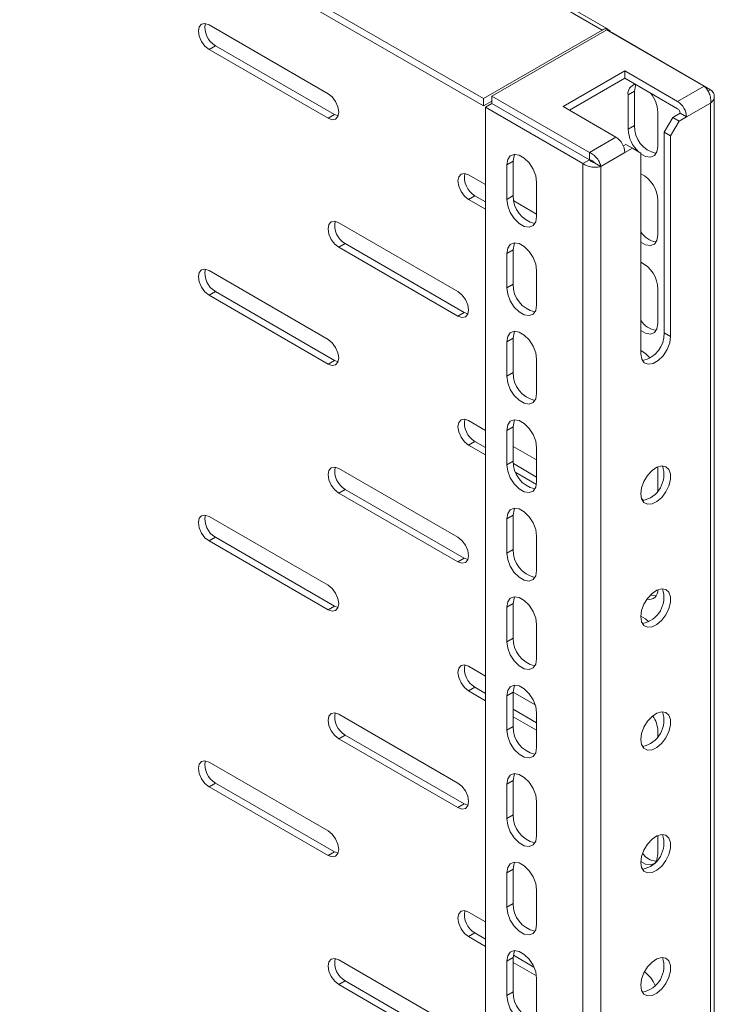
# Model space of a CAD drawing. Units: millimetres. Extents: x 2453 to 4976, y 517 to 2418.
# Drawn here: x 3956 to 4071, y 1879 to 2042 of the extents above; entities that cross this region are included whole.
import ezdxf

# ---------------------------------------------------------------- set-up
doc = ezdxf.new("R2010")
doc.units = ezdxf.units.MM

msp = doc.modelspace()

# ---------------------------------------------------------------- linework, layer by layer
at = {"color": 7, "linetype": 'Continuous', "lineweight": 15}
for p, q in [((4052.839, 2040.608), (3877.477, 2141.842)), ((4053.889, 2040.712), (3878.527, 2141.946)), ((4033.111, 2029.219), (3857.749, 2130.454)), ((3857.749, 2129.229), (4033.111, 2027.994)), ((4007.302, 2030.029), (3987.503, 2041.459)), ((4033.111, 2029.219), (4052.839, 2040.608)), ((4034.532, 2029.631), (4053.61, 2040.645)), ((4053.61, 2040.645), (4069.803, 2031.297)), ((4054.423, 2040.175), (4054.43, 2040.179)), ((4070.871, 2030.688), (4054.43, 2040.179)), ((3988.563, 2037.989), (3987.503, 2037.376)), ((3987.503, 2037.376), (4007.302, 2025.947)), ((3988.563, 2037.989), (4008.362, 2026.559)), ((4056.622, 2033.811), (4046.369, 2027.892)), ((4065.39, 2028.749), (4056.622, 2033.811)), ((4056.622, 2033.811), (4056.622, 2032.586)), ((4056.622, 2032.586), (4047.43, 2027.28)), ((4065.39, 2027.525), (4056.622, 2032.586)), ((4058.213, 2030.442), (4057.153, 2029.83)), ((4058.213, 2024.726), (4058.213, 2030.442)), ((4065.39, 2028.749), (4069.803, 2031.297)), ((4070.452, 2030.447), (4070.871, 2030.688)), ((4033.111, 2027.994), (4033.111, 2029.219)), ((4033.111, 2027.994), (4034.532, 2028.815)), ((4033.465, 2027.79), (4034.525, 2028.402)), ((4034.525, 2028.402), (4050.718, 2019.054)), ((4050.725, 2020.283), (4034.532, 2029.631)), ((4034.532, 2029.631), (4034.532, 2028.406)), ((4050.725, 2019.059), (4034.532, 2028.406)), ((4057.153, 2029.83), (4057.153, 2024.114)), ((4070.871, 2028.484), (4066.875, 2026.178)), ((4070.871, 1666.846), (4070.871, 2028.484)), ((4071.486, 1667.944), (4071.486, 2029.586)), ((4033.465, 1665.662), (4033.465, 2027.79)), ((4033.465, 2027.79), (4049.657, 2018.442)), ((4046.369, 2027.892), (4055.137, 2022.831)), ((4062.102, 2021.257), (4062.102, 2026.972)), ((4065.815, 2026.79), (4064.577, 2026.075)), ((4066.875, 2026.178), (4065.815, 2026.79)), ((4008.362, 2026.559), (4007.302, 2025.947)), ((4008.362, 2026.559), (4008.964, 2026.333)), ((4064.577, 2026.075), (4063.163, 2023.626)), ((4064.224, 2023.014), (4065.638, 2025.463)), ((4064.577, 2026.075), (4065.638, 2025.463)), ((4065.638, 2025.463), (4066.875, 2026.178)), ((4058.213, 2024.726), (4057.153, 2024.114)), ((4064.224, 2023.014), (4063.163, 2023.626)), ((4063.163, 2023.626), (4063.163, 1990.311)), ((4050.725, 2020.283), (4055.137, 2022.831)), ((4064.224, 2023.014), (4064.224, 1989.699)), ((4050.725, 2020.283), (4050.725, 2019.059)), ((4056.622, 2020.259), (4052.627, 2017.952)), ((4056.799, 2021.585), (4056.378, 2021.342)), ((4056.622, 2020.259), (4057.86, 2020.973)), ((4056.799, 2021.585), (4057.86, 2020.973)), ((4057.86, 2020.973), (4059.274, 2020.156)), ((4059.274, 1986.841), (4059.274, 2020.156)), ((4037, 2018.196), (4038.061, 2018.808)), ((4038.061, 2013.092), (4038.061, 2018.808)), ((4050.718, 2019.054), (4049.657, 2018.442)), ((4051.567, 2018.564), (4052.627, 2017.952)), ((4037, 2012.48), (4037, 2018.196)), ((4049.657, 1656.314), (4049.657, 2018.442)), ((4052.627, 2017.952), (4052.627, 1656.314)), ((4033.465, 2014.926), (4030.636, 2016.559)), ((4041.95, 2015.339), (4041.95, 2009.623)), ((4031.697, 2013.088), (4030.636, 2012.476)), ((4030.636, 2012.476), (4033.465, 2010.843)), ((4031.697, 2013.088), (4033.465, 2012.068)), ((4037, 2012.48), (4038.061, 2013.092)), ((4041.95, 2010.027), (4038.165, 2012.212)), ((4062.102, 2006.559), (4062.102, 2012.275)), ((4028.868, 1997.165), (4009.069, 2008.595)), ((4010.13, 2005.125), (4009.069, 2004.512)), ((4009.069, 2004.512), (4028.868, 1993.083)), ((4010.13, 2005.125), (4029.929, 1993.695)), ((4037, 2003.498), (4038.061, 2004.111)), ((4038.061, 1998.395), (4038.061, 2004.111)), ((4037, 1997.782), (4037, 2003.498)), ((4007.302, 1989.202), (3987.503, 2000.632)), ((4041.95, 2000.641), (4041.95, 1994.925)), ((4037, 1997.782), (4038.061, 1998.395)), ((4062.102, 1991.861), (4062.102, 1997.577)), ((3988.563, 1997.162), (3987.503, 1996.549)), ((3987.503, 1996.549), (4007.302, 1985.119)), ((3988.563, 1997.162), (4008.362, 1985.732)), ((4029.929, 1993.695), (4028.868, 1993.083)), ((4029.929, 1993.695), (4030.531, 1993.47)), ((4037, 1988.8), (4038.061, 1989.413)), ((4038.061, 1983.697), (4038.061, 1989.413)), ((4064.224, 1989.699), (4063.163, 1990.311)), ((4037, 1983.085), (4037, 1988.8)), ((4041.95, 1985.943), (4041.95, 1980.227)), ((4008.362, 1985.732), (4007.302, 1985.119)), ((4008.362, 1985.732), (4008.964, 1985.506)), ((4037, 1983.085), (4038.061, 1983.697)), ((4033.465, 1974.099), (4030.636, 1975.731)), ((4037, 1974.103), (4038.061, 1974.715)), ((4038.061, 1968.999), (4038.061, 1974.715)), ((4037, 1968.387), (4037, 1974.103)), ((4031.697, 1972.261), (4030.636, 1971.649)), ((4030.636, 1971.649), (4033.465, 1970.016)), ((4031.697, 1972.261), (4033.465, 1971.241)), ((4041.95, 1969.2), (4038.061, 1971.445)), ((4041.95, 1971.245), (4041.95, 1965.53)), ((4028.868, 1956.338), (4009.069, 1967.768)), ((4037, 1968.387), (4038.061, 1968.999)), ((4038.087, 1968.572), (4041.95, 1966.342)), ((4062.102, 1964.082), (4062.102, 1968.031)), ((4038.507, 1967.105), (4041.924, 1965.132)), ((4010.13, 1964.298), (4009.069, 1963.685)), ((4009.069, 1963.685), (4028.868, 1952.256)), ((4010.13, 1964.298), (4029.929, 1952.868)), ((4007.302, 1948.375), (3987.503, 1959.805)), ((4037, 1959.405), (4038.061, 1960.017)), ((4038.061, 1954.302), (4038.061, 1960.017)), ((4037, 1953.689), (4037, 1959.405)), ((3988.563, 1956.334), (3987.503, 1955.722)), ((3988.563, 1956.334), (4008.362, 1944.905)), ((4041.95, 1956.548), (4041.95, 1950.832)), ((3987.503, 1955.722), (4007.302, 1944.292)), ((4037, 1953.689), (4038.061, 1954.302)), ((4029.929, 1952.868), (4028.868, 1952.256)), ((4029.929, 1952.868), (4030.531, 1952.643)), ((4008.362, 1944.905), (4007.302, 1944.292)), ((4008.362, 1944.905), (4008.964, 1944.679)), ((4037, 1944.707), (4038.061, 1945.32)), ((4038.061, 1939.604), (4038.061, 1945.32)), ((4037, 1938.992), (4037, 1944.707)), ((4041.95, 1941.85), (4041.95, 1936.134)), ((4037, 1938.992), (4038.061, 1939.604)), ((4033.465, 1933.272), (4030.636, 1934.904)), ((4031.697, 1931.434), (4030.636, 1930.822)), ((4030.636, 1930.822), (4033.465, 1929.189)), ((4031.697, 1931.434), (4033.465, 1930.414)), ((4037, 1930.01), (4038.061, 1930.622)), ((4038.061, 1924.906), (4038.061, 1930.622)), ((4041.713, 1928.51), (4038.061, 1930.618)), ((4037, 1924.294), (4037, 1930.01)), ((4028.868, 1915.511), (4009.069, 1926.941)), ((4038.061, 1927.76), (4041.95, 1925.515)), ((4041.95, 1927.152), (4041.95, 1921.436)), ((4038.061, 1926.536), (4041.95, 1924.29)), ((4037, 1924.294), (4038.061, 1924.906)), ((4062.102, 1923.255), (4062.102, 1924.088)), ((4010.13, 1923.471), (4009.069, 1922.858)), ((4009.069, 1922.858), (4028.868, 1911.429)), ((4010.13, 1923.471), (4029.929, 1912.041)), ((4007.302, 1907.548), (3987.503, 1918.978)), ((3988.563, 1915.507), (3987.503, 1914.895)), ((3988.563, 1915.507), (4008.362, 1904.078)), ((4037, 1915.312), (4038.061, 1915.924)), ((4038.061, 1910.208), (4038.061, 1915.924)), ((3987.503, 1914.895), (4007.302, 1903.465)), ((4037, 1909.596), (4037, 1915.312)), ((4041.95, 1912.454), (4041.95, 1906.739)), ((4029.929, 1912.041), (4028.868, 1911.429)), ((4029.929, 1912.041), (4030.531, 1911.816)), ((4037, 1909.596), (4038.061, 1910.208)), ((4062.102, 1903.675), (4062.102, 1906.791)), ((4008.362, 1904.078), (4007.302, 1903.465)), ((4008.362, 1904.078), (4008.964, 1903.852)), ((4037, 1900.614), (4038.061, 1901.226)), ((4038.061, 1895.511), (4038.061, 1901.226)), ((4037, 1894.898), (4037, 1900.614)), ((4041.95, 1897.757), (4041.95, 1892.041)), ((4037, 1894.898), (4038.061, 1895.511)), ((4033.465, 1892.445), (4030.636, 1894.077)), ((4031.697, 1890.607), (4030.636, 1889.995)), ((4030.636, 1889.995), (4033.465, 1888.362)), ((4031.697, 1890.607), (4033.465, 1889.586)), ((4028.868, 1874.684), (4009.069, 1886.114)), ((4037, 1885.916), (4038.061, 1886.529)), ((4038.061, 1880.813), (4038.061, 1886.529)), ((4038.086, 1886.919), (4041.508, 1884.943)), ((4037, 1880.201), (4037, 1885.916)), ((4038.061, 1885.709), (4041.925, 1883.478)), ((4041.95, 1883.059), (4041.95, 1877.343)), ((4010.13, 1882.644), (4009.069, 1882.031)), ((4009.069, 1882.031), (4028.868, 1870.602)), ((4010.13, 1882.644), (4029.929, 1871.214)), ((4037, 1880.201), (4038.061, 1880.813))]:
    msp.add_line(p, q, dxfattribs=at)
at = {"color": 7, "linetype": 'Continuous', "lineweight": 15, "flags": 128}
for points in [[(3987.503, 2041.459), (3986.826, 2041.694), (3986.253, 2041.583), (3985.869, 2041.142), (3985.735, 2040.438), (3985.869, 2039.579), (3986.253, 2038.696), (3986.826, 2037.922), (3987.503, 2037.376)], [(4007.302, 2025.947), (4007.978, 2025.711), (4008.552, 2025.823), (4008.935, 2026.264), (4009.069, 2026.967), (4008.935, 2027.826), (4008.552, 2028.71), (4007.978, 2029.483), (4007.302, 2030.029)], [(4058.213, 2030.442), (4058.363, 2031.333), (4058.453, 2031.53)], [(4059.274, 2020.061), (4060.057, 2019.623), (4060.865, 2019.496), (4061.523, 2019.754), (4061.953, 2020.365), (4062.102, 2021.257)], [(4037, 2018.196), (4037.149, 2019.087), (4037.579, 2019.699), (4038.238, 2019.957), (4039.045, 2019.83), (4039.905, 2019.334), (4040.712, 2018.528), (4041.371, 2017.51), (4041.801, 2016.402), (4041.95, 2015.339)], [(4038.061, 2018.808), (4038.21, 2019.7), (4038.338, 2019.962)], [(4030.636, 2016.559), (4029.96, 2016.794), (4029.386, 2016.682), (4029.003, 2016.241), (4028.868, 2015.538), (4029.003, 2014.679), (4029.386, 2013.795), (4029.96, 2013.022), (4030.636, 2012.476)], [(4041.95, 2009.623), (4041.801, 2008.731), (4041.371, 2008.12), (4040.712, 2007.862), (4039.905, 2007.989), (4039.045, 2008.485), (4038.238, 2009.291), (4037.579, 2010.309), (4037.149, 2011.417), (4037, 2012.48)], [(4009.069, 2008.595), (4008.393, 2008.83), (4007.819, 2008.719), (4007.436, 2008.278), (4007.302, 2007.574), (4007.436, 2006.715), (4007.819, 2005.832), (4008.393, 2005.058), (4009.069, 2004.512)], [(4059.274, 2005.363), (4060.057, 2004.925), (4060.865, 2004.798), (4061.523, 2005.056), (4061.953, 2005.668), (4062.102, 2006.559)], [(4037, 2003.498), (4037.149, 2004.39), (4037.579, 2005.001), (4038.238, 2005.259), (4039.045, 2005.132), (4039.905, 2004.636), (4040.712, 2003.83), (4041.371, 2002.812), (4041.801, 2001.704), (4041.95, 2000.641)], [(4038.061, 2004.111), (4038.21, 2005.002), (4038.338, 2005.264)], [(3987.503, 2000.632), (3986.826, 2000.867), (3986.253, 2000.756), (3985.869, 2000.315), (3985.735, 1999.611), (3985.869, 1998.752), (3986.253, 1997.869), (3986.826, 1997.095), (3987.503, 1996.549)], [(4041.95, 1994.925), (4041.801, 1994.034), (4041.371, 1993.422), (4040.712, 1993.164), (4039.905, 1993.291), (4039.045, 1993.787), (4038.238, 1994.593), (4037.579, 1995.611), (4037.149, 1996.719), (4037, 1997.782)], [(4028.868, 1993.083), (4029.545, 1992.848), (4030.118, 1992.959), (4030.502, 1993.4), (4030.636, 1994.104), (4030.502, 1994.963), (4030.118, 1995.846), (4029.545, 1996.62), (4028.868, 1997.165)], [(4059.274, 1990.665), (4060.057, 1990.227), (4060.865, 1990.1), (4061.523, 1990.358), (4061.953, 1990.97), (4062.102, 1991.861)], [(4007.302, 1985.119), (4007.978, 1984.884), (4008.552, 1984.996), (4008.935, 1985.437), (4009.069, 1986.14), (4008.935, 1986.999), (4008.552, 1987.883), (4007.978, 1988.656), (4007.302, 1989.202)], [(4037, 1988.8), (4037.149, 1989.692), (4037.579, 1990.303), (4038.238, 1990.561), (4039.045, 1990.434), (4039.905, 1989.938), (4040.712, 1989.132), (4041.371, 1988.114), (4041.801, 1987.007), (4041.95, 1985.943)], [(4038.061, 1989.413), (4038.21, 1990.304), (4038.338, 1990.567)], [(4064.224, 1989.699), (4064.074, 1988.635), (4063.645, 1987.528), (4062.986, 1986.509), (4062.179, 1985.704), (4061.319, 1985.208), (4060.511, 1985.081), (4059.853, 1985.339), (4059.423, 1985.95), (4059.274, 1986.841)], [(4060.83, 1986.111), (4060.057, 1986.874), (4059.274, 1987.341)], [(4041.95, 1980.227), (4041.801, 1979.336), (4041.371, 1978.725), (4040.712, 1978.467), (4039.905, 1978.593), (4039.045, 1979.09), (4038.238, 1979.895), (4037.579, 1980.913), (4037.149, 1982.021), (4037, 1983.085)], [(4030.636, 1975.731), (4029.96, 1975.967), (4029.386, 1975.855), (4029.003, 1975.414), (4028.868, 1974.711), (4029.003, 1973.852), (4029.386, 1972.968), (4029.96, 1972.195), (4030.636, 1971.649)], [(4037, 1974.103), (4037.149, 1974.994), (4037.579, 1975.606), (4038.238, 1975.863), (4039.045, 1975.737), (4039.905, 1975.24), (4040.712, 1974.435), (4041.371, 1973.417), (4041.801, 1972.309), (4041.95, 1971.245)], [(4038.061, 1974.715), (4038.21, 1975.606), (4038.338, 1975.869)], [(4009.069, 1967.768), (4008.393, 1968.003), (4007.819, 1967.892), (4007.436, 1967.451), (4007.302, 1966.747), (4007.436, 1965.888), (4007.819, 1965.005), (4008.393, 1964.231), (4009.069, 1963.685)], [(4041.95, 1965.53), (4041.801, 1964.638), (4041.371, 1964.027), (4040.712, 1963.769), (4039.905, 1963.896), (4039.045, 1964.392), (4038.238, 1965.198), (4037.579, 1966.216), (4037.149, 1967.323), (4037, 1968.387)], [(4059.274, 1963.57), (4059.408, 1964.575), (4059.796, 1965.627), (4060.395, 1966.61), (4061.141, 1967.418), (4061.953, 1967.965), (4062.743, 1968.19), (4063.425, 1968.069), (4063.925, 1967.615), (4064.19, 1966.878), (4064.19, 1965.937), (4063.925, 1964.895), (4063.425, 1963.864), (4062.743, 1962.955), (4061.953, 1962.269), (4061.141, 1961.877), (4060.395, 1961.825), (4059.796, 1962.116), (4059.408, 1962.719), (4059.274, 1963.57)], [(4059.732, 1962.423), (4059.451, 1962.746), (4059.365, 1962.856)], [(3987.503, 1959.805), (3986.826, 1960.04), (3986.253, 1959.929), (3985.869, 1959.488), (3985.735, 1958.784), (3985.869, 1957.925), (3986.253, 1957.042), (3986.826, 1956.268), (3987.503, 1955.722)], [(4037, 1959.405), (4037.149, 1960.296), (4037.579, 1960.908), (4038.238, 1961.166), (4039.045, 1961.039), (4039.905, 1960.543), (4040.712, 1959.737), (4041.371, 1958.719), (4041.801, 1957.611), (4041.95, 1956.548)], [(4038.061, 1960.017), (4038.21, 1960.909), (4038.338, 1961.171)], [(4028.868, 1952.256), (4029.545, 1952.021), (4030.118, 1952.132), (4030.502, 1952.573), (4030.636, 1953.277), (4030.502, 1954.135), (4030.118, 1955.019), (4029.545, 1955.793), (4028.868, 1956.338)], [(4041.95, 1950.832), (4041.801, 1949.941), (4041.371, 1949.329), (4040.712, 1949.071), (4039.905, 1949.198), (4039.045, 1949.694), (4038.238, 1950.5), (4037.579, 1951.518), (4037.149, 1952.626), (4037, 1953.689)], [(4007.302, 1944.292), (4007.978, 1944.057), (4008.552, 1944.169), (4008.935, 1944.61), (4009.069, 1945.313), (4008.935, 1946.172), (4008.552, 1947.056), (4007.978, 1947.829), (4007.302, 1948.375)], [(4059.274, 1943.156), (4059.408, 1944.162), (4059.796, 1945.213), (4060.395, 1946.196), (4061.141, 1947.005), (4061.953, 1947.551), (4062.743, 1947.776), (4063.425, 1947.655), (4063.925, 1947.202), (4064.19, 1946.465), (4064.19, 1945.524), (4063.925, 1944.481), (4063.425, 1943.45), (4062.743, 1942.542), (4061.953, 1941.855), (4061.141, 1941.464), (4060.395, 1941.411), (4059.796, 1941.702), (4059.408, 1942.306), (4059.274, 1943.156)], [(4061.825, 1946.614), (4061.118, 1946.746), (4060.941, 1946.82)], [(4037, 1944.707), (4037.149, 1945.599), (4037.579, 1946.21), (4038.238, 1946.468), (4039.045, 1946.341), (4039.905, 1945.845), (4040.712, 1945.039), (4041.371, 1944.021), (4041.801, 1942.913), (4041.95, 1941.85)], [(4038.061, 1945.32), (4038.21, 1946.211), (4038.338, 1946.473)], [(4060.594, 1942.287), (4060.057, 1942.781), (4059.275, 1943.247)], [(4041.95, 1936.134), (4041.801, 1935.243), (4041.371, 1934.631), (4040.712, 1934.373), (4039.905, 1934.5), (4039.045, 1934.996), (4038.238, 1935.802), (4037.579, 1936.82), (4037.149, 1937.928), (4037, 1938.992)], [(4030.636, 1934.904), (4029.96, 1935.14), (4029.386, 1935.028), (4029.003, 1934.587), (4028.868, 1933.884), (4029.003, 1933.025), (4029.386, 1932.141), (4029.96, 1931.368), (4030.636, 1930.822)], [(4037, 1930.01), (4037.149, 1930.901), (4037.579, 1931.512), (4038.238, 1931.77), (4039.045, 1931.643), (4039.905, 1931.147), (4040.712, 1930.341), (4041.371, 1929.323), (4041.801, 1928.216), (4041.95, 1927.152)], [(4038.061, 1930.622), (4038.21, 1931.513), (4038.338, 1931.776)], [(4009.069, 1926.941), (4008.393, 1927.176), (4007.819, 1927.065), (4007.436, 1926.624), (4007.302, 1925.92), (4007.436, 1925.061), (4007.819, 1924.178), (4008.393, 1923.404), (4009.069, 1922.858)], [(4059.274, 1922.743), (4059.408, 1923.748), (4059.796, 1924.8), (4060.395, 1925.783), (4061.141, 1926.591), (4061.953, 1927.138), (4062.743, 1927.363), (4063.425, 1927.242), (4063.925, 1926.788), (4064.19, 1926.051), (4064.19, 1925.11), (4063.925, 1924.068), (4063.425, 1923.037), (4062.743, 1922.128), (4061.953, 1921.441), (4061.141, 1921.05), (4060.395, 1920.998), (4059.796, 1921.289), (4059.408, 1921.892), (4059.274, 1922.743)], [(4041.95, 1921.436), (4041.801, 1920.545), (4041.371, 1919.934), (4040.712, 1919.676), (4039.905, 1919.802), (4039.045, 1920.299), (4038.238, 1921.104), (4037.579, 1922.122), (4037.149, 1923.23), (4037, 1924.294)], [(3987.503, 1918.978), (3986.826, 1919.213), (3986.253, 1919.102), (3985.869, 1918.66), (3985.735, 1917.957), (3985.869, 1917.098), (3986.253, 1916.215), (3986.826, 1915.441), (3987.503, 1914.895)], [(4037, 1915.312), (4037.149, 1916.203), (4037.579, 1916.815), (4038.238, 1917.072), (4039.045, 1916.946), (4039.905, 1916.449), (4040.712, 1915.644), (4041.371, 1914.626), (4041.801, 1913.518), (4041.95, 1912.454)], [(4038.061, 1915.924), (4038.21, 1916.815), (4038.338, 1917.078)], [(4028.868, 1911.429), (4029.545, 1911.194), (4030.118, 1911.305), (4030.502, 1911.746), (4030.636, 1912.45), (4030.502, 1913.308), (4030.118, 1914.192), (4029.545, 1914.965), (4028.868, 1915.511)], [(4041.95, 1906.739), (4041.801, 1905.847), (4041.371, 1905.236), (4040.712, 1904.978), (4039.905, 1905.105), (4039.045, 1905.601), (4038.238, 1906.407), (4037.579, 1907.425), (4037.149, 1908.532), (4037, 1909.596)], [(4007.302, 1903.465), (4007.978, 1903.23), (4008.552, 1903.342), (4008.935, 1903.783), (4009.069, 1904.486), (4008.935, 1905.345), (4008.552, 1906.229), (4007.978, 1907.002), (4007.302, 1907.548)], [(4059.274, 1902.329), (4059.408, 1903.335), (4059.796, 1904.386), (4060.395, 1905.369), (4061.141, 1906.178), (4061.953, 1906.724), (4062.743, 1906.949), (4063.425, 1906.828), (4063.925, 1906.375), (4064.19, 1905.638), (4064.19, 1904.697), (4063.925, 1903.654), (4063.425, 1902.623), (4062.743, 1901.715), (4061.953, 1901.028), (4061.141, 1900.637), (4060.395, 1900.584), (4059.796, 1900.875), (4059.408, 1901.479), (4059.274, 1902.329)], [(4037, 1900.614), (4037.149, 1901.505), (4037.579, 1902.117), (4038.238, 1902.375), (4039.045, 1902.248), (4039.905, 1901.752), (4040.712, 1900.946), (4041.371, 1899.928), (4041.801, 1898.82), (4041.95, 1897.757)], [(4038.061, 1901.226), (4038.21, 1902.118), (4038.338, 1902.38)], [(4059.277, 1902.477), (4060.057, 1902.041), (4060.865, 1901.914), (4061.523, 1902.172), (4061.587, 1902.226)], [(4061.713, 1902.361), (4061.953, 1902.783), (4062.102, 1903.675)], [(4030.636, 1894.077), (4029.96, 1894.313), (4029.386, 1894.201), (4029.003, 1893.76), (4028.868, 1893.057), (4029.003, 1892.198), (4029.386, 1891.314), (4029.96, 1890.541), (4030.636, 1889.995)], [(4041.95, 1892.041), (4041.801, 1891.15), (4041.371, 1890.538), (4040.712, 1890.28), (4039.905, 1890.407), (4039.045, 1890.903), (4038.238, 1891.709), (4037.579, 1892.727), (4037.149, 1893.835), (4037, 1894.898)], [(4037, 1885.916), (4037.149, 1886.808), (4037.579, 1887.419), (4038.238, 1887.677), (4039.045, 1887.55), (4039.905, 1887.054), (4040.712, 1886.248), (4041.371, 1885.23), (4041.801, 1884.123), (4041.95, 1883.059)], [(4038.061, 1886.529), (4038.21, 1887.42), (4038.338, 1887.682)], [(4009.069, 1886.114), (4008.393, 1886.349), (4007.819, 1886.238), (4007.436, 1885.797), (4007.302, 1885.093), (4007.436, 1884.234), (4007.819, 1883.351), (4008.393, 1882.577), (4009.069, 1882.031)], [(4059.274, 1881.916), (4059.408, 1882.921), (4059.796, 1883.972), (4060.395, 1884.956), (4061.141, 1885.764), (4061.953, 1886.311), (4062.743, 1886.536), (4063.425, 1886.415), (4063.925, 1885.961), (4064.19, 1885.224), (4064.19, 1884.283), (4063.925, 1883.241), (4063.425, 1882.21), (4062.743, 1881.301), (4061.953, 1880.614), (4061.141, 1880.223), (4060.395, 1880.171), (4059.796, 1880.462), (4059.408, 1881.065), (4059.274, 1881.916)], [(4041.95, 1877.343), (4041.801, 1876.452), (4041.371, 1875.84), (4040.712, 1875.582), (4039.905, 1875.709), (4039.045, 1876.205), (4038.238, 1877.011), (4037.579, 1878.029), (4037.149, 1879.137), (4037, 1880.201)]]:
    msp.add_lwpolyline(points, dxfattribs=at)
at = {"color": 7, "linetype": 'Continuous', "lineweight": 15}
for centre, radius, start, end in [((3990.33, 2041.005), 3.496, 168.79246, 239.63865), ((4053.415, 2039.917), 0.899, 24.05691, 129.79524), ((4058.672, 2030.08), 1.539, 101.9055, 189.3696), ((4056.732, 2026.722), 5.376, 2.67117, 39.15286), ((4063.651, 2026.031), 3.227, 2.60534, 57.39443), ((4064.894, 2026.748), 0.922, 2.60589, 57.39329), ((4062.645, 2024.402), 5.5, 182.99686, 227.14222), ((4062.801, 2024.587), 4.589, 178.2639, 257.73355), ((4053.398, 2020.112), 3.227, 2.60534, 57.39443), ((4033.464, 2016.104), 3.496, 168.79254, 239.6386), ((4056.95, 2012.135), 5.154, 1.54853, 63.19912), ((4042.648, 2012.953), 4.589, 178.2639, 257.73355), ((4011.897, 2008.141), 3.496, 168.79253, 239.6386), ((4062.356, 2009.005), 3.638, 212.1036, 261.61449), ((3990.33, 2000.178), 3.496, 168.79233, 239.63878), ((4056.95, 1997.438), 5.154, 1.54847, 63.19918), ((4042.648, 1998.256), 4.589, 178.2639, 257.73355), ((4062.356, 1994.307), 3.638, 212.1036, 261.61449), ((4058.576, 1990.172), 4.589, 282.2665, 1.73607), ((4042.648, 1983.558), 4.589, 178.26398, 257.73362), ((4033.464, 1975.277), 3.496, 168.79242, 239.63872), ((4011.897, 1967.314), 3.496, 168.79249, 239.63865), ((4042.648, 1968.86), 4.589, 178.2639, 257.73355), ((4058.655, 1966.784), 4.459, 281.5858, 18.41956), ((3990.33, 1959.351), 3.496, 168.79251, 239.63861), ((4042.648, 1954.163), 4.589, 178.26387, 257.73372), ((4058.655, 1946.371), 4.459, 281.58596, 18.41939), ((4060.669, 1947.449), 1.44, 254.95722, 6.66042), ((4042.648, 1939.465), 4.589, 178.2639, 257.73355), ((4033.464, 1934.45), 3.496, 168.79259, 239.63855), ((4011.897, 1926.487), 3.496, 168.79247, 239.63867), ((4058.655, 1925.957), 4.459, 281.58596, 18.41939), ((4056.853, 1923.861), 5.254, 2.48135, 32.73029), ((4042.648, 1924.767), 4.589, 178.26394, 257.73359), ((3990.33, 1918.524), 3.496, 168.79246, 239.63867), ((4042.648, 1910.069), 4.589, 178.26394, 257.73359), ((4058.655, 1905.544), 4.459, 281.58588, 18.41947), ((4062.152, 1905.711), 3.206, 216.02517, 264.15683), ((4033.464, 1893.623), 3.496, 168.79255, 239.63861), ((4042.648, 1895.372), 4.589, 178.26387, 257.73361), ((4011.897, 1885.66), 3.496, 168.79245, 239.6387), ((4058.655, 1885.13), 4.459, 281.58593, 18.41945), ((4056.665, 1879.739), 5.435, 23.28111, 53.82702), ((4042.648, 1880.674), 4.589, 178.26391, 257.73361)]:
    msp.add_arc(centre, radius, start, end, dxfattribs=at)
for points, knots in [([(4069.803, 2031.297), (4069.883, 2031.23), (4069.963, 2031.153), (4070.118, 2030.98), (4070.194, 2030.883), (4070.339, 2030.673), (4070.407, 2030.561), (4070.534, 2030.324), (4070.593, 2030.197), (4070.695, 2029.94), (4070.739, 2029.808), (4070.813, 2029.539), (4070.842, 2029.402), (4070.901, 2028.998), (4070.906, 2028.731), (4070.871, 2028.484)], [0, 0, 0, 0, 0.125, 0.125, 0.25, 0.25, 0.375, 0.375, 0.5, 0.5, 0.625, 0.625, 0.75, 0.75, 1, 1, 1, 1]), ([(4070.871, 2028.484), (4070.969, 2028.561), (4071.055, 2028.643), (4071.207, 2028.814), (4071.273, 2028.906), (4071.378, 2029.093), (4071.418, 2029.189), (4071.472, 2029.385), (4071.486, 2029.486), (4071.486, 2029.685), (4071.472, 2029.784), (4071.419, 2029.981), (4071.379, 2030.078), (4071.222, 2030.358), (4071.067, 2030.534), (4070.871, 2030.688)], [0, 0, 0, 0, 0.125, 0.125, 0.25, 0.25, 0.375, 0.375, 0.5, 0.5, 0.625, 0.625, 0.75, 0.75, 1, 1, 1, 1]), ([(4052.627, 2017.952), (4052.61, 2018.055), (4052.583, 2018.162), (4052.511, 2018.383), (4052.465, 2018.498), (4052.355, 2018.729), (4052.292, 2018.844), (4052.15, 2019.072), (4052.07, 2019.186), (4051.898, 2019.403), (4051.806, 2019.508), (4051.61, 2019.706), (4051.506, 2019.799), (4051.186, 2020.053), (4050.956, 2020.19), (4050.725, 2020.283)], [0, 0, 0, 0, 0.125, 0.125, 0.25, 0.25, 0.375, 0.375, 0.5, 0.5, 0.625, 0.625, 0.75, 0.75, 1, 1, 1, 1]), ([(4051.567, 2018.564), (4051.454, 2018.582), (4051.301, 2018.626), (4050.985, 2018.789), (4050.83, 2018.907), (4050.718, 2019.054)], [0, 0, 0, 0, 0.5, 0.5, 1, 1, 1, 1]), ([(4050.725, 2019.059), (4050.907, 2019.034), (4051.084, 2018.959), (4051.382, 2018.766), (4051.496, 2018.653), (4051.567, 2018.564)], [0, 0, 0, 0, 0.5, 0.5, 1, 1, 1, 1]), ([(4049.657, 2018.442), (4049.755, 2018.365), (4049.861, 2018.295), (4050.089, 2018.166), (4050.211, 2018.108), (4050.466, 2018.006), (4050.597, 2017.963), (4050.865, 2017.891), (4051.005, 2017.863), (4051.279, 2017.822), (4051.415, 2017.809), (4051.685, 2017.799), (4051.818, 2017.802), (4052.197, 2017.831), (4052.431, 2017.88), (4052.627, 2017.952)], [0, 0, 0, 0, 0.125, 0.125, 0.25, 0.25, 0.375, 0.375, 0.5, 0.5, 0.625, 0.625, 0.75, 0.75, 1, 1, 1, 1])]:
    msp.add_open_spline(points, degree=3, knots=knots, dxfattribs=at)

doc.saveas('drawing.dxf')
